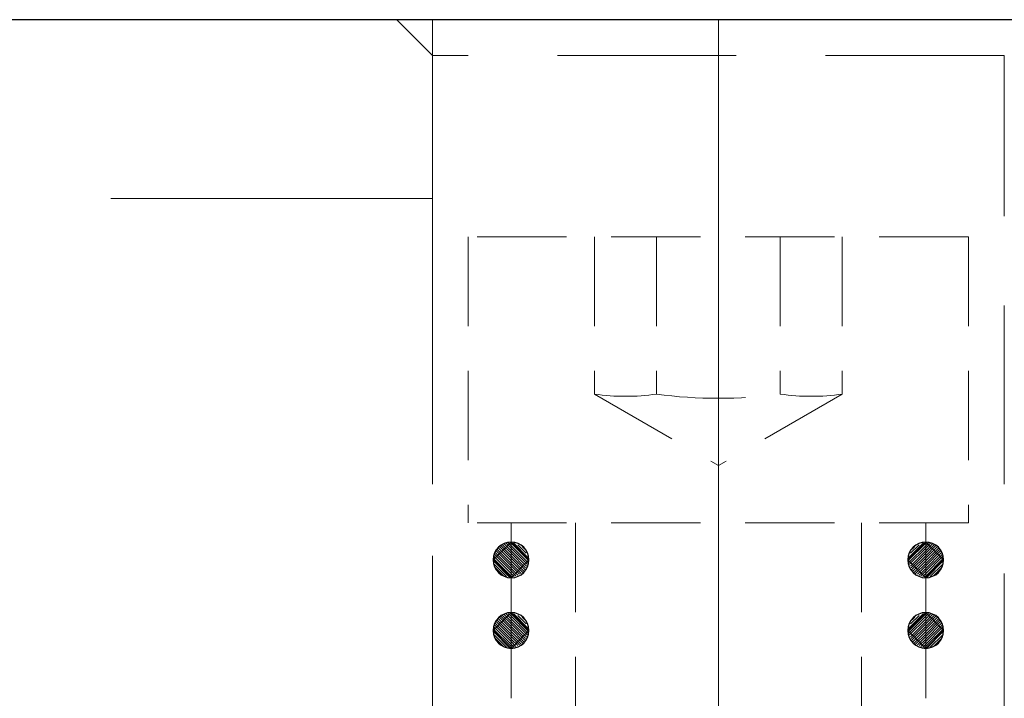
# Model space of a CAD drawing. Units: millimetres. Extents: x -113 to 175, y -40 to 157.
# Drawn here: x -18 to -4, y 120 to 129 of the extents above; entities that cross this region are included whole.
import ezdxf

# ---------------------------------------------------------------- set-up
doc = ezdxf.new("R2010")
doc.units = ezdxf.units.MM
doc.header["$MEASUREMENT"] = 0
for name, pattern in [('AI-Linetype-10', [7.5, 5, -2.5]), ('AI-Linetype-225', [1.875, 1.25, -0.625]), ('AI-Linetype-226', [1.875, 1.25, -0.625]), ('AI-Linetype-227', [1.875, 1.25, -0.625]), ('AI-Linetype-228', [1.875, 1.25, -0.625]), ('AI-Linetype-229', [1.875, 1.25, -0.625]), ('AI-Linetype-230', [1.875, 1.25, -0.625]), ('AI-Linetype-231', [1.875, 1.25, -0.625]), ('AI-Linetype-232', [1.875, 1.25, -0.625]), ('AI-Linetype-233', [1.875, 1.25, -0.625]), ('AI-Linetype-234', [1.875, 1.25, -0.625]), ('AI-Linetype-235', [1.875, 1.25, -0.625]), ('AI-Linetype-236', [1.875, 1.25, -0.625]), ('AI-Linetype-237', [1.875, 1.25, -0.625]), ('AI-Linetype-243', [1.875, 1.25, -0.625]), ('AI-Linetype-244', [1.875, 1.25, -0.625]), ('AI-Linetype-265', [3.75, 2.5, -1.25]), ('AI-Linetype-267', [3.75, 2.5, -1.25]), ('AI-Linetype-268', [3.75, 2.5, -1.25]), ('AI-Linetype-271', [3.75, 2.5, -1.25]), ('AI-Linetype-324', [20, 12.5, -2.5, 2.5, -2.5]), ('AI-Linetype-325', [20, 12.5, -2.5, 2.5, -2.5]), ('AI-Linetype-326', [20, 12.5, -2.5, 2.5, -2.5]), ('AI-Linetype-327', [20, 12.5, -2.5, 2.5, -2.5]), ('AI-Linetype-333', [20, 12.5, -2.5, 2.5, -2.5]), ('AI-Linetype-334', [20, 12.5, -2.5, 2.5, -2.5]), ('AI-Linetype-335', [20, 12.5, -2.5, 2.5, -2.5]), ('AI-Linetype-343', [14, 8.75, -1.75, 1.75, -1.75]), ('AI-Linetype-47', [7.5, 5, -2.5])]:
    doc.linetypes.add(name, pattern=pattern)
for name, color, linetype in [('CEN', 7, 'Continuous'), ('HAT', 7, 'Continuous'), ('HID', 7, 'Continuous'), ('OBJ', 7, 'Continuous')]:
    doc.layers.add(name, color=color, linetype=linetype)

# ---------------------------------------------------------------- blocks, each defined once
blk = doc.blocks.new('block 29')
at = {"layer": 'OBJ', "color": 7, "lineweight": 25, "true_color": 0xffffff}
blk.add_lwpolyline([(16.178, 129.061), (-31.822, 129.061)], dxfattribs=at)
blk = doc.blocks.new('block 138')
at = {"layer": 'OBJ', "color": 3, "lineweight": 25, "true_color": 0x00ff00}
blk.add_open_spline([(-10.972, 121.503), (-10.972, 121.641), (-10.86, 121.753), (-10.722, 121.753), (-10.584, 121.753), (-10.472, 121.641), (-10.472, 121.503), (-10.472, 121.365), (-10.584, 121.253), (-10.722, 121.253), (-10.86, 121.253), (-10.972, 121.365), (-10.972, 121.503), (-10.972, 121.503), (-10.972, 121.503), (-10.972, 121.503)], degree=3, knots=[0, 0, 0, 0, 1, 1, 1, 2, 2, 2, 3, 3, 3, 4, 4, 4, 5, 5, 5, 5], dxfattribs=at)
blk = doc.blocks.new('block 139')
at = {"layer": 'OBJ', "color": 3, "lineweight": 25, "true_color": 0x00ff00}
blk.add_open_spline([(-10.972, 120.515), (-10.972, 120.653), (-10.86, 120.765), (-10.722, 120.765), (-10.584, 120.765), (-10.472, 120.653), (-10.472, 120.515), (-10.472, 120.377), (-10.584, 120.265), (-10.722, 120.265), (-10.86, 120.265), (-10.972, 120.377), (-10.972, 120.515), (-10.972, 120.515), (-10.972, 120.515), (-10.972, 120.515)], degree=3, knots=[0, 0, 0, 0, 1, 1, 1, 2, 2, 2, 3, 3, 3, 4, 4, 4, 5, 5, 5, 5], dxfattribs=at)
blk = doc.blocks.new('block 145')
at = {"layer": 'OBJ', "color": 3, "lineweight": 25, "true_color": 0x00ff00}
blk.add_open_spline([(-5.172, 121.503), (-5.172, 121.641), (-5.06, 121.753), (-4.922, 121.753), (-4.784, 121.753), (-4.672, 121.641), (-4.672, 121.503), (-4.672, 121.365), (-4.784, 121.253), (-4.922, 121.253), (-5.06, 121.253), (-5.172, 121.365), (-5.172, 121.503), (-5.172, 121.503), (-5.172, 121.503), (-5.172, 121.503)], degree=3, knots=[0, 0, 0, 0, 1, 1, 1, 2, 2, 2, 3, 3, 3, 4, 4, 4, 5, 5, 5, 5], dxfattribs=at)
blk = doc.blocks.new('block 146')
at = {"layer": 'OBJ', "color": 3, "lineweight": 25, "true_color": 0x00ff00}
blk.add_open_spline([(-5.172, 120.515), (-5.172, 120.653), (-5.06, 120.765), (-4.922, 120.765), (-4.784, 120.765), (-4.672, 120.653), (-4.672, 120.515), (-4.672, 120.377), (-4.784, 120.265), (-4.922, 120.265), (-5.06, 120.265), (-5.172, 120.377), (-5.172, 120.515), (-5.172, 120.515), (-5.172, 120.515), (-5.172, 120.515)], degree=3, knots=[0, 0, 0, 0, 1, 1, 1, 2, 2, 2, 3, 3, 3, 4, 4, 4, 5, 5, 5, 5], dxfattribs=at)
blk = doc.blocks.new('block 356')
at = {"layer": 'HID', "color": 6, "linetype": 'AI-Linetype-10', "lineweight": 13, "true_color": 0xff00ff}
blk.add_lwpolyline([(-11.822, 129.061), (-11.822, 74.061)], dxfattribs=at)
blk = doc.blocks.new('block 393')
at = {"layer": 'HID', "color": 6, "linetype": 'AI-Linetype-47', "lineweight": 13, "true_color": 0xff00ff}
blk.add_lwpolyline([(-31.322, 126.561), (-11.822, 126.561)], dxfattribs=at)
blk = doc.blocks.new('block 571')
at = {"layer": 'HID', "color": 3, "linetype": 'AI-Linetype-225', "lineweight": 13, "true_color": 0x00ff00}
blk.add_lwpolyline([(-5.822, 122.022), (-5.822, 106.522)], dxfattribs=at)
blk = doc.blocks.new('block 572')
at = {"layer": 'HID', "color": 3, "linetype": 'AI-Linetype-226', "lineweight": 13, "true_color": 0x00ff00}
blk.add_lwpolyline([(-9.822, 122.022), (-9.822, 106.522)], dxfattribs=at)
blk = doc.blocks.new('block 573')
at = {"layer": 'HID', "color": 3, "linetype": 'AI-Linetype-227', "lineweight": 13, "true_color": 0x00ff00}
blk.add_lwpolyline([(-4.322, 126.022), (-11.322, 126.022)], dxfattribs=at)
blk = doc.blocks.new('block 574')
at = {"layer": 'HID', "color": 3, "linetype": 'AI-Linetype-228', "lineweight": 13, "true_color": 0x00ff00}
blk.add_lwpolyline([(-4.322, 122.022), (-11.322, 122.022)], dxfattribs=at)
blk = doc.blocks.new('block 575')
at = {"layer": 'HID', "color": 3, "linetype": 'AI-Linetype-229', "lineweight": 13, "true_color": 0x00ff00}
blk.add_lwpolyline([(-6.09, 126.022), (-6.09, 123.822)], dxfattribs=at)
blk = doc.blocks.new('block 576')
at = {"layer": 'HID', "color": 3, "linetype": 'AI-Linetype-230', "lineweight": 13, "true_color": 0x00ff00}
blk.add_lwpolyline([(-6.956, 126.022), (-6.956, 123.822)], dxfattribs=at)
blk = doc.blocks.new('block 577')
at = {"layer": 'HID', "color": 3, "linetype": 'AI-Linetype-231', "lineweight": 13, "true_color": 0x00ff00}
blk.add_lwpolyline([(-8.688, 126.022), (-8.688, 123.822)], dxfattribs=at)
blk = doc.blocks.new('block 578')
at = {"layer": 'HID', "color": 3, "linetype": 'AI-Linetype-232', "lineweight": 13, "true_color": 0x00ff00}
blk.add_lwpolyline([(-9.554, 126.022), (-9.554, 123.822)], dxfattribs=at)
blk = doc.blocks.new('block 579')
at = {"layer": 'HID', "color": 3, "linetype": 'AI-Linetype-233', "lineweight": 13, "true_color": 0x00ff00}
blk.add_lwpolyline([(-6.09, 123.822), (-7.822, 122.822)], dxfattribs=at)
blk = doc.blocks.new('block 580')
at = {"layer": 'HID', "color": 3, "linetype": 'AI-Linetype-234', "lineweight": 13, "true_color": 0x00ff00}
blk.add_lwpolyline([(-9.554, 123.822), (-7.822, 122.822)], dxfattribs=at)
blk = doc.blocks.new('block 581')
at = {"layer": 'HID', "color": 3, "linetype": 'AI-Linetype-235', "lineweight": 13, "true_color": 0x00ff00}
blk.add_open_spline([(-9.554, 123.822), (-9.267, 123.781), (-8.976, 123.781), (-8.688, 123.822)], degree=3, dxfattribs=at)
blk = doc.blocks.new('block 582')
at = {"layer": 'HID', "color": 3, "linetype": 'AI-Linetype-236', "lineweight": 13, "true_color": 0x00ff00}
blk.add_open_spline([(-6.956, 123.822), (-6.669, 123.781), (-6.377, 123.781), (-6.09, 123.822)], degree=3, dxfattribs=at)
blk = doc.blocks.new('block 583')
at = {"layer": 'HID', "color": 3, "linetype": 'AI-Linetype-237', "lineweight": 13, "true_color": 0x00ff00}
blk.add_open_spline([(-8.688, 123.822), (-8.114, 123.744), (-7.531, 123.744), (-6.956, 123.822)], degree=3, dxfattribs=at)
blk = doc.blocks.new('block 589')
at = {"layer": 'HID', "color": 3, "linetype": 'AI-Linetype-243', "lineweight": 13, "true_color": 0x00ff00}
blk.add_lwpolyline([(-11.322, 126.022), (-11.322, 122.022)], dxfattribs=at)
blk = doc.blocks.new('block 590')
at = {"layer": 'HID', "color": 3, "linetype": 'AI-Linetype-244', "lineweight": 13, "true_color": 0x00ff00}
blk.add_lwpolyline([(-4.322, 126.022), (-4.322, 122.022)], dxfattribs=at)
blk = doc.blocks.new('block 611')
at = {"layer": 'HID', "color": 6, "linetype": 'AI-Linetype-265', "lineweight": 13, "true_color": 0xff00ff}
blk.add_lwpolyline([(-3.822, 128.561), (-11.822, 128.561)], dxfattribs=at)
blk = doc.blocks.new('block 613')
at = {"layer": 'HID', "color": 6, "linetype": 'AI-Linetype-267', "lineweight": 13, "true_color": 0xff00ff}
blk.add_lwpolyline([(-3.822, 115.061), (-3.822, 128.561)], dxfattribs=at)
blk = doc.blocks.new('block 614')
at = {"layer": 'HID', "color": 6, "linetype": 'AI-Linetype-268', "lineweight": 13, "true_color": 0xff00ff}
blk.add_lwpolyline([(-11.822, 115.061), (-11.822, 128.561)], dxfattribs=at)
blk = doc.blocks.new('block 617')
at = {"layer": 'HID', "color": 6, "linetype": 'AI-Linetype-271', "lineweight": 13, "true_color": 0xff00ff}
blk.add_lwpolyline([(-11.822, 128.561), (-12.322, 129.061)], dxfattribs=at)
blk = doc.blocks.new('block 670')
at = {"layer": 'CEN', "color": 3, "linetype": 'AI-Linetype-324', "lineweight": 9, "true_color": 0x00ff00}
blk.add_lwpolyline([(-7.822, 126.699), (-7.822, 105.429)], dxfattribs=at)
blk = doc.blocks.new('block 671')
at = {"layer": 'CEN', "color": 3, "linetype": 'AI-Linetype-325', "lineweight": 9, "true_color": 0x00ff00}
blk.add_lwpolyline([(-10.722, 122.022), (-10.722, 121.753)], dxfattribs=at)
blk = doc.blocks.new('block 672')
at = {"layer": 'CEN', "color": 3, "linetype": 'AI-Linetype-326', "lineweight": 9, "true_color": 0x00ff00}
blk.add_lwpolyline([(-10.722, 121.253), (-10.722, 120.765)], dxfattribs=at)
blk = doc.blocks.new('block 673')
at = {"layer": 'CEN', "color": 3, "linetype": 'AI-Linetype-327', "lineweight": 9, "true_color": 0x00ff00}
blk.add_lwpolyline([(-10.722, 120.265), (-10.722, 119.566)], dxfattribs=at)
blk = doc.blocks.new('block 679')
at = {"layer": 'CEN', "color": 3, "linetype": 'AI-Linetype-333', "lineweight": 9, "true_color": 0x00ff00}
blk.add_lwpolyline([(-4.922, 122.022), (-4.922, 121.753)], dxfattribs=at)
blk = doc.blocks.new('block 680')
at = {"layer": 'CEN', "color": 3, "linetype": 'AI-Linetype-334', "lineweight": 9, "true_color": 0x00ff00}
blk.add_lwpolyline([(-4.922, 121.253), (-4.922, 120.765)], dxfattribs=at)
blk = doc.blocks.new('block 681')
at = {"layer": 'CEN', "color": 3, "linetype": 'AI-Linetype-335', "lineweight": 9, "true_color": 0x00ff00}
blk.add_lwpolyline([(-4.922, 120.265), (-4.922, 119.566)], dxfattribs=at)
blk = doc.blocks.new('block 689')
at = {"layer": 'CEN', "color": 7, "linetype": 'AI-Linetype-343', "lineweight": 9, "true_color": 0xffffff}
blk.add_lwpolyline([(-7.822, 110.061), (-7.822, 129.061)], dxfattribs=at)
blk = doc.blocks.new('block 1043')
at = {"layer": 'HAT', "lineweight": 0}
for points in [[(-10.722, 121.753), (-10.972, 121.503), (-10.722, 121.253), (-10.722, 121.753)], [(-10.722, 121.454), (-10.918, 121.649)], [(-10.722, 121.489), (-10.9, 121.667)], [(-10.722, 121.525), (-10.882, 121.685)], [(-10.722, 121.56), (-10.865, 121.702)], [(-10.722, 121.595), (-10.847, 121.72)], [(-10.722, 121.631), (-10.819, 121.727)], [(-10.722, 121.666), (-10.791, 121.735)], [(-10.722, 121.701), (-10.763, 121.742)], [(-10.722, 121.737), (-10.735, 121.75)], [(-10.722, 121.753), (-10.722, 121.253), (-10.472, 121.503), (-10.722, 121.753)], [(-10.477, 121.492), (-10.722, 121.737)], [(-10.487, 121.467), (-10.722, 121.701)], [(-10.498, 121.442), (-10.722, 121.666)], [(-10.486, 121.535), (-10.69, 121.74)], [(-10.511, 121.596), (-10.63, 121.715)], [(-10.536, 121.656), (-10.569, 121.69)], [(-10.722, 121.277), (-10.967, 121.522)], [(-10.722, 121.313), (-10.96, 121.55)], [(-10.722, 121.348), (-10.952, 121.578)], [(-10.722, 121.383), (-10.945, 121.606)], [(-10.722, 121.419), (-10.935, 121.632)], [(-10.508, 121.417), (-10.722, 121.631)], [(-10.519, 121.392), (-10.722, 121.595)], [(-10.529, 121.367), (-10.722, 121.56)], [(-10.539, 121.342), (-10.722, 121.525)], [(-10.738, 121.257), (-10.968, 121.488)], [(-10.786, 121.27), (-10.955, 121.439)], [(-10.835, 121.283), (-10.942, 121.391)], [(-10.555, 121.322), (-10.722, 121.489)], [(-10.58, 121.312), (-10.722, 121.454)], [(-10.605, 121.302), (-10.722, 121.419)], [(-10.63, 121.291), (-10.722, 121.383)], [(-10.655, 121.281), (-10.722, 121.348)], [(-10.68, 121.271), (-10.722, 121.313)], [(-10.705, 121.26), (-10.722, 121.277)]]:
    blk.add_lwpolyline(points, dxfattribs=at)
blk = doc.blocks.new('block 1044')
at = {"layer": 'HAT', "lineweight": 0}
for points in [[(-10.722, 120.765), (-10.972, 120.515), (-10.722, 120.265), (-10.722, 120.765)], [(-10.722, 120.501), (-10.9, 120.678)], [(-10.722, 120.536), (-10.882, 120.696)], [(-10.722, 120.571), (-10.865, 120.714)], [(-10.722, 120.607), (-10.847, 120.731)], [(-10.722, 120.642), (-10.819, 120.739)], [(-10.722, 120.677), (-10.791, 120.746)], [(-10.722, 120.713), (-10.763, 120.754)], [(-10.722, 120.748), (-10.735, 120.761)], [(-10.722, 120.765), (-10.722, 120.265), (-10.472, 120.515), (-10.722, 120.765)], [(-10.477, 120.503), (-10.722, 120.748)], [(-10.487, 120.478), (-10.722, 120.713)], [(-10.498, 120.453), (-10.722, 120.677)], [(-10.486, 120.547), (-10.69, 120.751)], [(-10.511, 120.607), (-10.63, 120.726)], [(-10.536, 120.668), (-10.569, 120.701)], [(-10.722, 120.289), (-10.967, 120.534)], [(-10.722, 120.324), (-10.96, 120.561)], [(-10.722, 120.359), (-10.952, 120.589)], [(-10.722, 120.395), (-10.945, 120.617)], [(-10.722, 120.43), (-10.935, 120.643)], [(-10.722, 120.465), (-10.918, 120.661)], [(-10.508, 120.428), (-10.722, 120.642)], [(-10.519, 120.403), (-10.722, 120.607)], [(-10.529, 120.378), (-10.722, 120.571)], [(-10.539, 120.353), (-10.722, 120.536)], [(-10.738, 120.269), (-10.968, 120.499)], [(-10.786, 120.282), (-10.955, 120.451)], [(-10.835, 120.295), (-10.942, 120.402)], [(-10.555, 120.334), (-10.722, 120.501)], [(-10.58, 120.323), (-10.722, 120.465)], [(-10.605, 120.313), (-10.722, 120.43)], [(-10.63, 120.303), (-10.722, 120.395)], [(-10.655, 120.292), (-10.722, 120.359)], [(-10.68, 120.282), (-10.722, 120.324)], [(-10.705, 120.272), (-10.722, 120.289)]]:
    blk.add_lwpolyline(points, dxfattribs=at)
blk = doc.blocks.new('block 1050')
at = {"layer": 'HAT', "lineweight": 0}
for points in [[(-4.922, 121.753), (-4.922, 121.253), (-5.172, 121.503), (-4.922, 121.753)], [(-5.167, 121.492), (-4.922, 121.737)], [(-5.159, 121.535), (-4.955, 121.74)], [(-5.157, 121.467), (-4.922, 121.701)], [(-5.147, 121.442), (-4.922, 121.666)], [(-5.134, 121.596), (-5.015, 121.715)], [(-5.109, 121.656), (-5.075, 121.69)], [(-4.922, 121.753), (-4.672, 121.503), (-4.922, 121.253), (-4.922, 121.753)], [(-4.922, 121.737), (-4.909, 121.75)], [(-4.922, 121.701), (-4.881, 121.742)], [(-4.922, 121.666), (-4.854, 121.735)], [(-4.922, 121.631), (-4.826, 121.727)], [(-4.922, 121.595), (-4.798, 121.72)], [(-4.922, 121.56), (-4.78, 121.702)], [(-4.922, 121.525), (-4.762, 121.685)], [(-4.922, 121.489), (-4.745, 121.667)], [(-4.922, 121.454), (-4.727, 121.649)], [(-5.136, 121.417), (-4.922, 121.631)], [(-5.126, 121.392), (-4.922, 121.595)], [(-5.116, 121.367), (-4.922, 121.56)], [(-5.105, 121.342), (-4.922, 121.525)], [(-4.922, 121.419), (-4.709, 121.632)], [(-4.922, 121.383), (-4.7, 121.606)], [(-4.922, 121.348), (-4.692, 121.578)], [(-4.922, 121.313), (-4.685, 121.55)], [(-4.922, 121.277), (-4.677, 121.522)], [(-5.089, 121.322), (-4.922, 121.489)], [(-5.064, 121.312), (-4.922, 121.454)], [(-5.039, 121.302), (-4.922, 121.419)], [(-5.014, 121.291), (-4.922, 121.383)], [(-4.907, 121.257), (-4.676, 121.488)], [(-4.858, 121.27), (-4.689, 121.439)], [(-4.81, 121.283), (-4.702, 121.391)], [(-4.989, 121.281), (-4.922, 121.348)], [(-4.964, 121.271), (-4.922, 121.313)], [(-4.939, 121.26), (-4.922, 121.277)]]:
    blk.add_lwpolyline(points, dxfattribs=at)
blk = doc.blocks.new('block 1051')
at = {"layer": 'HAT', "lineweight": 0}
for points in [[(-4.922, 120.765), (-4.922, 120.265), (-5.172, 120.515), (-4.922, 120.765)], [(-5.167, 120.503), (-4.922, 120.748)], [(-5.159, 120.547), (-4.955, 120.751)], [(-5.157, 120.478), (-4.922, 120.713)], [(-5.147, 120.453), (-4.922, 120.677)], [(-5.134, 120.607), (-5.015, 120.726)], [(-5.109, 120.668), (-5.075, 120.701)], [(-4.922, 120.765), (-4.672, 120.515), (-4.922, 120.265), (-4.922, 120.765)], [(-4.922, 120.748), (-4.909, 120.761)], [(-4.922, 120.713), (-4.881, 120.754)], [(-4.922, 120.677), (-4.854, 120.746)], [(-4.922, 120.642), (-4.826, 120.739)], [(-4.922, 120.607), (-4.798, 120.731)], [(-4.922, 120.571), (-4.78, 120.714)], [(-4.922, 120.536), (-4.762, 120.696)], [(-4.922, 120.501), (-4.745, 120.678)], [(-5.136, 120.428), (-4.922, 120.642)], [(-5.126, 120.403), (-4.922, 120.607)], [(-5.116, 120.378), (-4.922, 120.571)], [(-5.105, 120.353), (-4.922, 120.536)], [(-4.922, 120.465), (-4.727, 120.661)], [(-4.922, 120.43), (-4.709, 120.643)], [(-4.922, 120.395), (-4.7, 120.617)], [(-4.922, 120.359), (-4.692, 120.589)], [(-4.922, 120.324), (-4.685, 120.561)], [(-4.922, 120.289), (-4.677, 120.534)], [(-5.089, 120.334), (-4.922, 120.501)], [(-5.064, 120.323), (-4.922, 120.465)], [(-5.039, 120.313), (-4.922, 120.43)], [(-5.014, 120.303), (-4.922, 120.395)], [(-4.907, 120.269), (-4.676, 120.499)], [(-4.858, 120.282), (-4.689, 120.451)], [(-4.81, 120.295), (-4.702, 120.402)], [(-4.989, 120.292), (-4.922, 120.359)], [(-4.964, 120.282), (-4.922, 120.324)], [(-4.939, 120.272), (-4.922, 120.289)]]:
    blk.add_lwpolyline(points, dxfattribs=at)

msp = doc.modelspace()

# ---------------------------------------------------------------- block references
at = {"layer": 'CEN'}
for name in ['block 689', 'block 670', 'block 671', 'block 679', 'block 672', 'block 680', 'block 673', 'block 681']:
    msp.add_blockref(name, (0, 0), dxfattribs=at)
at = {"layer": 'HAT'}
for name in ['block 1043', 'block 1050', 'block 1044', 'block 1051']:
    msp.add_blockref(name, (0, 0), dxfattribs=at)
at = {"layer": 'HID'}
for name in ['block 617', 'block 356', 'block 611', 'block 614', 'block 613', 'block 393', 'block 573', 'block 589', 'block 578', 'block 577', 'block 576', 'block 575', 'block 590', 'block 580', 'block 581', 'block 583', 'block 579', 'block 582', 'block 574', 'block 572', 'block 571']:
    msp.add_blockref(name, (0, 0), dxfattribs=at)
at = {"layer": 'OBJ'}
for name in ['block 29', 'block 138', 'block 145', 'block 139', 'block 146']:
    msp.add_blockref(name, (0, 0), dxfattribs=at)

doc.saveas('drawing.dxf')
